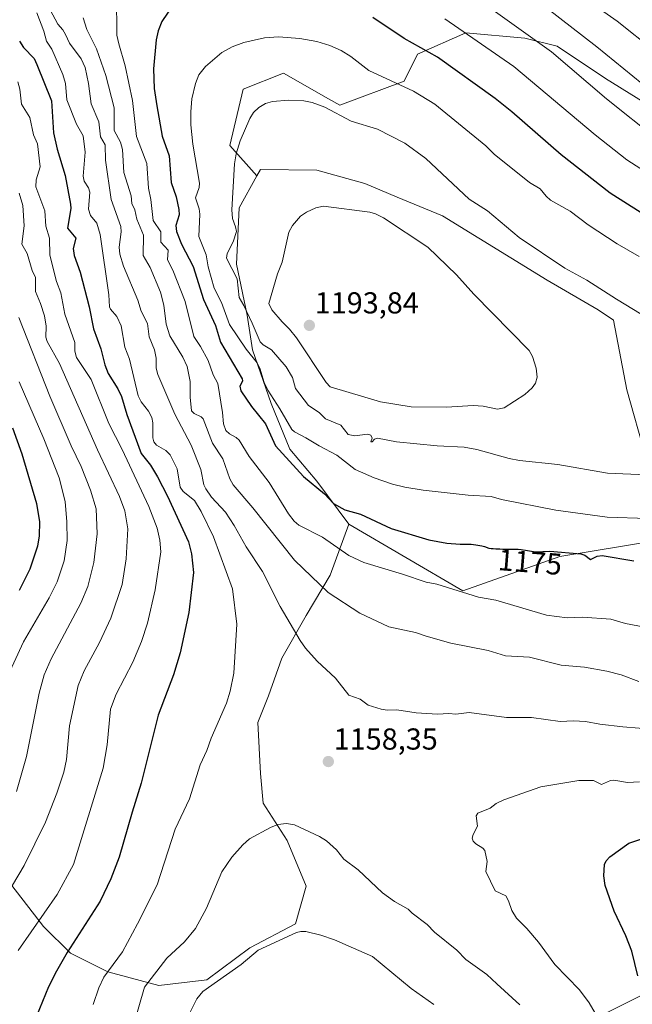
# Model space of a CAD drawing. Units: metres. Extents: x 668396 to 671856, y 4749002 to 4751400.
# Drawn here: x 668852 to 669055, y 4750791 to 4751117 of the extents above; entities that cross this region are included whole.
import ezdxf
from ezdxf.enums import TextEntityAlignment as Align

# ---------------------------------------------------------------- set-up
doc = ezdxf.new("R2010")
doc.units = ezdxf.units.M
doc.header["$MEASUREMENT"] = 0
for name, color, linetype, lineweight in [('Arbolado forestal CxS', 92, 'Continuous', 0), ('Carátula', 7, 'Continuous', 5), ('Curva de nivel maestra', 36, 'Continuous', 30), ('Curva de nivel normal', 36, 'Continuous', 0), ('Matorral CxS', 135, 'Continuous', 0), ('Pastizal CxS', 92, 'Continuous', 0), ('Punto de cota en terreno', 7, 'Continuous', 0), ('Rótulo de curva de nivel directora', 19, 'Continuous', 0), ('Rótulo de punto de cota en terreno', 19, 'Continuous', 0)]:
    doc.layers.add(name, color=color, linetype=linetype, lineweight=lineweight)
doc.styles.add('Arial', font='txt', dxfattribs={"height": 0.2})

# ---------------------------------------------------------------- blocks, each defined once
blk = doc.blocks.new('5PATER')
at = {"layer": 'Carátula', "linetype": 'Continuous', "lineweight": 5}
h = blk.add_hatch(color=250, dxfattribs=at)
edge = h.paths.add_edge_path()
edge.add_ellipse((0, 0.01), major_axis=(-1.33, -1.34), ratio=0.999422, start_angle=0, end_angle=360)

msp = doc.modelspace()

# ---------------------------------------------------------------- linework, layer by layer
at = {"layer": 'Arbolado forestal CxS', "color": 92, "linetype": 'Continuous', "lineweight": 0}
for points in [[(669071.9847, 4751081.5645, 1161.7123), (669046.2243, 4751097.5539, 1163.1089), (669030.2351, 4751108.2135, 1164.1535), (669019.5757, 4751110.8787, 1166.1437), (669000.0329, 4751112.6555, 1170.4176), (668984.0437, 4751105.5491, 1176.7156), (668979.6021, 4751096.6663, 1180.0105), (668958.2827, 4751088.6719, 1184.669), (668954.5233, 4751090.8205, 1184.6705), (668939.6289, 4751099.3317, 1183.967), (668926.3043, 4751094.0021, 1184.2431), (668921.8625, 4751075.3479, 1185.1887), (668930.8641, 4751065.2871, 1187.6533), (668924.9671, 4751054.7633, 1186.631), (668924.0809, 4751036.1385, 1186.3745), (668927.6255, 4751019.2887, 1185.6024), (668929.3985, 4751007.7599, 1181.193), (668935.6033, 4750990.0219, 1179.4561), (668941.8071, 4750974.9461, 1176.1094), (668950.6709, 4750964.3033, 1175.1838), (668961.3075, 4750950.1131, 1172.7406), (668955.1175, 4750933.2573, 1166.2346), (668947.1393, 4750919.9607, 1161.6582), (668939.1601, 4750905.7759, 1158.4486), (668934.7271, 4750893.3653, 1157.7657), (668931.1809, 4750884.4993, 1157.5159), (668932.0677, 4750867.6555, 1158.6738), (668932.9535, 4750857.9047, 1159.6289), (668940.9323, 4750845.4927, 1160.9986), (668947.1383, 4750830.4219, 1162.9664), (668943.5921, 4750818.0111, 1165.155), (668928.5211, 4750810.0323, 1165.4931), (668914.3361, 4750799.3947, 1165.7508), (668898.3791, 4750797.6219, 1162.4077), (668898.3791, 4750797.6219, 1162.4077), (668881.5355, 4750802.0539, 1156.5735), (668869.1235, 4750808.2601, 1151.8686), (668860.2587, 4750817.1251, 1147.5629), (668847.8481, 4750833.0829, 1140.4878)], [(669059.5471, 4750972.3047, 1186.2161), (669053.3293, 4750994.5119, 1188.5718), (669048.8403, 4751017.5997, 1186.8134), (669043.7419, 4751021.0615, 1186.7724), (669026.9013, 4751030.8165, 1187.0224), (668992.3327, 4751052.1017, 1187.9105), (668977.2637, 4751058.3097, 1188.88), (668966.6269, 4751062.7449, 1189.1118), (668950.6721, 4751067.1789, 1188.7365), (668932.0403, 4751067.3861, 1187.6944), (668930.8641, 4751065.2871, 1187.6533), (668921.8625, 4751075.3479, 1185.1887), (668926.3043, 4751094.0021, 1184.2431), (668939.6289, 4751099.3317, 1183.967), (668954.5233, 4751090.8205, 1184.6705), (668958.2827, 4751088.6719, 1184.669), (668979.6021, 4751096.6663, 1180.0105), (668984.0437, 4751105.5491, 1176.7156), (669000.0329, 4751112.6555, 1170.4176), (669019.5757, 4751110.8787, 1166.1437), (669030.2351, 4751108.2135, 1164.1535), (669046.2243, 4751097.5539, 1163.1089), (669071.9847, 4751081.5645, 1161.7123)], [(669183.8925, 4750989.5787, 1170.273), (669178.5793, 4751003.3937, 1167.0396), (669161.7019, 4751011.3883, 1167.9944), (669128.8351, 4751038.9257, 1164.3636), (669113.7343, 4751062.0215, 1158.7301), (669097.7451, 4751065.5747, 1161.5347), (669071.9847, 4751081.5645, 1161.7123), (669046.2243, 4751097.5539, 1163.1089), (669030.2351, 4751108.2135, 1164.1535), (669019.5757, 4751110.8787, 1166.1437), (669000.0329, 4751112.6555, 1170.4176), (668984.0437, 4751105.5491, 1176.7156), (668979.6021, 4751096.6663, 1180.0105), (668958.2827, 4751088.6719, 1184.669), (668954.5233, 4751090.8205, 1184.6705), (668939.6289, 4751099.3317, 1183.967), (668926.3043, 4751094.0021, 1184.2431), (668921.8625, 4751075.3479, 1185.1887), (668930.8641, 4751065.2871, 1187.6533)], [(669183.8925, 4750989.5787, 1170.273), (669178.5793, 4751003.3937, 1167.0396), (669161.7019, 4751011.3883, 1167.9944), (669128.8351, 4751038.9257, 1164.3636), (669113.7343, 4751062.0215, 1158.7301), (669097.7451, 4751065.5747, 1161.5347), (669071.9847, 4751081.5645, 1161.7123), (669046.2243, 4751097.5539, 1163.1089), (669030.2351, 4751108.2135, 1164.1535), (669019.5757, 4751110.8787, 1166.1437), (669000.0329, 4751112.6555, 1170.4176), (668984.0437, 4751105.5491, 1176.7156), (668979.6021, 4751096.6663, 1180.0105), (668958.2827, 4751088.6719, 1184.669), (668954.5233, 4751090.8205, 1184.6705), (668939.6289, 4751099.3317, 1183.967), (668926.3043, 4751094.0021, 1184.2431), (668921.8625, 4751075.3479, 1185.1887), (668930.8641, 4751065.2871, 1187.6533)], [(668961.3075, 4750950.1131, 1172.7406), (668999.0547, 4750928.0817, 1169.2725), (669031.1213, 4750939.4383, 1173.6527), (669085.3075, 4750948.3205, 1178.8277), (669092.8429, 4750950.8323, 1180.3919), (669106.6269, 4750960.7563, 1185.059), (669089.7493, 4750966.0863, 1185.4511), (669059.5471, 4750972.3047, 1186.2161), (669053.3293, 4750994.5119, 1188.5718), (669048.8403, 4751017.5997, 1186.8134), (669043.7419, 4751021.0615, 1186.7724), (669026.9013, 4751030.8165, 1187.0224), (668992.3327, 4751052.1017, 1187.9105), (668977.2637, 4751058.3097, 1188.88), (668966.6269, 4751062.7449, 1189.1118), (668950.6721, 4751067.1789, 1188.7365), (668932.0403, 4751067.3861, 1187.6944), (668930.8641, 4751065.2871, 1187.6533)], [(668930.8641, 4751065.2871, 1187.6533), (668924.9671, 4751054.7633, 1186.631), (668924.0809, 4751036.1385, 1186.3745), (668927.6255, 4751019.2887, 1185.6024), (668929.3985, 4751007.7599, 1181.193), (668935.6033, 4750990.0219, 1179.4561), (668941.8071, 4750974.9461, 1176.1094), (668950.6709, 4750964.3033, 1175.1838), (668961.3075, 4750950.1131, 1172.7406)], [(669044.5415, 4750787.5935, 1154.0408), (669070.9055, 4750800.7751, 1146.0335), (669070.8749, 4750800.6959, 1146.0291), (669082.3941, 4750800.6957, 1141.9879), (669098.4085, 4750800.6955, 1137.1266), (669117.3347, 4750802.1511, 1130.9551), (669134.8051, 4750809.4301, 1125.92), (669144.9963, 4750828.3561, 1136.0793), (669133.3497, 4750841.4589, 1144.5945), (669114.4239, 4750875.6717, 1158.5027), (669115.8801, 4750903.3327, 1165.9709), (669130.4389, 4750923.7145, 1169.4923), (669142.8139, 4750938.2729, 1170.9786), (669139.1743, 4750948.4639, 1183.0508), (669131.1891, 4750955.1183, 1184.1086), (669131.2675, 4750955.5073, 1184.1478), (669132.3875, 4750965.1975, 1184.1757), (669140.3821, 4750970.5271, 1183.096), (669155.4833, 4750982.0747, 1179.0611), (669174.1375, 4750982.9629, 1174.5642), (669183.8925, 4750989.5787, 1170.273)], [(668847.8481, 4750833.0829, 1140.4878), (668860.2587, 4750817.1251, 1147.5629), (668869.1235, 4750808.2601, 1151.8686), (668881.5355, 4750802.0539, 1156.5735), (668898.3791, 4750797.6219, 1162.4077), (668914.3361, 4750799.3947, 1165.7508), (668928.5211, 4750810.0323, 1165.4931), (668943.5921, 4750818.0111, 1165.155), (668947.1383, 4750830.4219, 1162.9664), (668940.9323, 4750845.4927, 1160.9986), (668932.9535, 4750857.9047, 1159.6289), (668932.0677, 4750867.6555, 1158.6738), (668931.1809, 4750884.4993, 1157.5159), (668934.7271, 4750893.3653, 1157.7657), (668939.1601, 4750905.7759, 1158.4486), (668947.1393, 4750919.9607, 1161.6582), (668955.1175, 4750933.2573, 1166.2346), (668961.3075, 4750950.1131, 1172.7406), (668999.0547, 4750928.0817, 1169.2725), (669031.1213, 4750939.4383, 1173.6527), (669085.3075, 4750948.3205, 1178.8277)], [(668847.8481, 4750833.0829, 1140.4878), (668860.2587, 4750817.1251, 1147.5629), (668869.1235, 4750808.2601, 1151.8686), (668881.5355, 4750802.0539, 1156.5735), (668898.3791, 4750797.6219, 1162.4077), (668914.3361, 4750799.3947, 1165.7508), (668928.5211, 4750810.0323, 1165.4931), (668943.5921, 4750818.0111, 1165.155), (668947.1383, 4750830.4219, 1162.9664), (668940.9323, 4750845.4927, 1160.9986), (668932.9535, 4750857.9047, 1159.6289), (668932.0677, 4750867.6555, 1158.6738), (668931.1809, 4750884.4993, 1157.5159), (668934.7271, 4750893.3653, 1157.7657), (668939.1601, 4750905.7759, 1158.4486), (668947.1393, 4750919.9607, 1161.6582), (668955.1175, 4750933.2573, 1166.2346), (668961.3075, 4750950.1131, 1172.7406)], [(668847.8481, 4750833.0829, 1140.4878), (668860.2587, 4750817.1251, 1147.5629), (668869.1235, 4750808.2601, 1151.8686), (668881.5355, 4750802.0539, 1156.5735), (668898.3791, 4750797.6219, 1162.4077), (668914.3361, 4750799.3947, 1165.7508), (668928.5211, 4750810.0323, 1165.4931), (668943.5921, 4750818.0111, 1165.155), (668947.1383, 4750830.4219, 1162.9664), (668940.9323, 4750845.4927, 1160.9986), (668932.9535, 4750857.9047, 1159.6289), (668932.0677, 4750867.6555, 1158.6738), (668931.1809, 4750884.4993, 1157.5159), (668934.7271, 4750893.3653, 1157.7657), (668939.1601, 4750905.7759, 1158.4486), (668947.1393, 4750919.9607, 1161.6582), (668955.1175, 4750933.2573, 1166.2346), (668961.3075, 4750950.1131, 1172.7406)], [(669070.9055, 4750800.7751, 1146.0335), (669044.5415, 4750787.5935, 1154.0408)]]:
    msp.add_polyline3d(points, dxfattribs=at)
at = {"layer": 'Curva de nivel maestra', "color": 36, "linetype": 'Continuous', "lineweight": 30}
for points in [[(668903.2, 4751121.93, 1175), (668899.38, 4751116.32, 1175), (668898.24, 4751113.27, 1175), (668897.57, 4751110.25, 1175), (668896.67, 4751100.7, 1175), (668896.85, 4751094.21, 1175), (668897.74, 4751088.5, 1175), (668899.55, 4751078.39, 1175), (668901.87, 4751071.95, 1175), (668902.54, 4751063.07, 1175), (668904.14, 4751058.43, 1175), (668905.06, 4751054.2, 1175), (668905.12, 4751052.43, 1175), (668904.08, 4751048.89, 1175), (668904.24, 4751046.92, 1175), (668905.9, 4751042.71, 1175), (668909.76, 4751035.39, 1175), (668913.16, 4751024.42, 1175), (668917.16, 4751015.78, 1175), (668918.86, 4751010.31, 1175), (668925.94, 4750998.15, 1175), (668926.1, 4750997.53, 1175), (668925.83, 4750996.95, 1175), (668925.21, 4750995.76, 1175), (668925.5, 4750994.28, 1175), (668929.07, 4750989.04, 1175), (668933.66, 4750983.26, 1175), (668937.07, 4750976.06, 1175), (668946.28, 4750965.92, 1175), (668953.18, 4750960.12, 1175), (668956.21, 4750957.02, 1175), (668959.93, 4750954.89, 1175), (668965.13, 4750953.39, 1175), (668975.24, 4750948.74, 1175), (668987.72, 4750944.9, 1175), (668993.71, 4750943.83, 1175), (668998.14, 4750943.51, 1175), (668998.55, 4750943.51, 1175), (668999.49, 4750943.56, 1175), (668999.94, 4750943.57, 1175), (669001.01, 4750943.54, 1175), (669001.76, 4750943.48, 1175), (669003.26, 4750943.29, 1175), (669004.63, 4750943.06, 1175), (669005.26, 4750942.93, 1175), (669006.14, 4750942.71, 1175), (669007.66, 4750942.25, 1175), (669008.36, 4750942.1, 1175), (669009.05, 4750942.04, 1175), (669009.98, 4750942.03, 1175), (669010.46, 4750942.02, 1175), (669011.21, 4750941.96, 1175), (669012.25, 4750941.86, 1175), (669012.8, 4750941.83, 1175), (669015.65, 4750941.9, 1175), (669016.76, 4750941.86, 1175), (669017.35, 4750941.82, 1175), (669018.29, 4750941.73, 1175), (669019.75, 4750941.54, 1175), (669023.05, 4750940.96, 1175), (669027.76, 4750941.25, 1175), (669038.08, 4750940.3, 1175), (669039.43, 4750939.9, 1175), (669041.28, 4750938.45, 1175), (669043.42, 4750939.56, 1175), (669045.11, 4750939.76, 1175), (669055.55, 4750938.04, 1175)], [(669086.38, 4751035.1, 1175), (669047.72, 4751059.64, 1175), (669031.59, 4751072.24, 1175), (669015.27, 4751086.53, 1175), (669009.74, 4751090.92, 1175), (668990.66, 4751104.58, 1175), (668979.58, 4751110.78, 1175), (668969.19, 4751117.69, 1175)], [(668852.32, 4751109.86, 1150), (668853.59, 4751107.78, 1150), (668857.16, 4751104.11, 1150), (668858.09, 4751102.16, 1150), (668862.87, 4751090.14, 1150), (668863.55, 4751079.59, 1150), (668864.76, 4751074.13, 1150), (668867.39, 4751065.48, 1150), (668869.2, 4751055.95, 1150), (668869.24, 4751054.48, 1150), (668868.19, 4751048.05, 1150), (668870.96, 4751044.7, 1150), (668870.06, 4751041.27, 1150), (668870.37, 4751038.96, 1150), (668872.34, 4751033.51, 1150), (668875.33, 4751022.01, 1150), (668876.76, 4751014.74, 1150), (668879.23, 4751008.09, 1150), (668880.5, 4751002.86, 1150), (668881.68, 4750999.99, 1150), (668884.83, 4750994.92, 1150), (668886.08, 4750992.3, 1150), (668887.85, 4750986.35, 1150), (668892.55, 4750973.52, 1150), (668895.63, 4750969.63, 1150), (668897.97, 4750965.78, 1150), (668901.24, 4750959.42, 1150), (668908.22, 4750944.33, 1150), (668909.27, 4750940.3, 1150), (668909.87, 4750934.2, 1150), (668908.31, 4750920.92, 1150), (668905.46, 4750907.57, 1150), (668903.23, 4750900.27, 1150), (668898.15, 4750886.92, 1150), (668892.61, 4750864.45, 1150), (668889.55, 4750854.94, 1150), (668885.32, 4750840.03, 1150), (668882.53, 4750832.87, 1150), (668878.94, 4750825.41, 1150), (668868.11, 4750808.51, 1150), (668864.5, 4750802.35, 1150), (668861.88, 4750797.15, 1150), (668857.93, 4750787.38, 1150)], [(668850.01, 4750981.94, 1125), (668853.04, 4750973.36, 1125), (668857.94, 4750956.94, 1125), (668858.9, 4750950.86, 1125), (668858.78, 4750946.25, 1125), (668858.25, 4750942.81, 1125), (668855.74, 4750935.21, 1125), (668852.23, 4750928.19, 1125)], [(669056.97, 4750800.78, 1150), (669054.9, 4750808.9, 1150), (669052.98, 4750813.95, 1150), (669049.05, 4750822.16, 1150), (669046.14, 4750830.66, 1150), (669045.72, 4750833.86, 1150), (669045.93, 4750837.57, 1150), (669046.4, 4750838.75, 1150), (669047.63, 4750840.12, 1150), (669053.97, 4750844.6, 1150), (669061.54, 4750847.17, 1150)]]:
    msp.add_polyline3d(points, dxfattribs=at)
at = {"layer": 'Curva de nivel normal', "color": 36, "linetype": 'Continuous', "lineweight": 0}
for points in [[(669065.65, 4750914.86, 1170), (669052.8, 4750917.34, 1170), (669047.94, 4750918.74, 1170), (669038.66, 4750919.39, 1170), (669033.52, 4750919.2, 1170), (669026.73, 4750920.08, 1170), (669009.88, 4750924.96, 1170), (669004.22, 4750926.02, 1170), (668990.37, 4750930.25, 1170), (668986.86, 4750930.91, 1170), (668979.08, 4750933.65, 1170), (668966.21, 4750937.51, 1170), (668961.3, 4750939.82, 1170), (668952.54, 4750945.82, 1170), (668944.77, 4750949.83, 1170), (668943.19, 4750951.18, 1170), (668941.33, 4750953.54, 1170), (668934.89, 4750963.92, 1170), (668928.34, 4750972.46, 1170), (668925.04, 4750977.87, 1170), (668924.01, 4750978.81, 1170), (668921.75, 4750979.96, 1170), (668920.61, 4750981.11, 1170), (668919.76, 4750983.3, 1170), (668919.45, 4750987.05, 1170), (668917.94, 4750996.6, 1170), (668916.43, 4750999.5, 1170), (668914.76, 4751004.3, 1170), (668912.22, 4751008.92, 1170), (668910.01, 4751012.19, 1170), (668907.17, 4751023.8, 1170), (668902.99, 4751034.17, 1170), (668901.32, 4751037.52, 1170), (668901.54, 4751040.71, 1170), (668899.05, 4751043.36, 1170), (668899.02, 4751046.79, 1170), (668896.5, 4751050.6, 1170), (668895.78, 4751057.51, 1170), (668894.97, 4751061.3, 1170), (668894.46, 4751069.46, 1170), (668891.02, 4751078.35, 1170), (668889.67, 4751090.2, 1170), (668887.32, 4751101.72, 1170), (668885.12, 4751108.99, 1170), (668884.54, 4751111.88, 1170), (668884.41, 4751125, 1170)], [(668998.96, 4751127.44, 1165), (669028.4, 4751106.38, 1165), (669046.58, 4751090.75, 1165), (669063.38, 4751077.32, 1165)], [(668860.84, 4751123.27, 1160), (668865.01, 4751115.53, 1160), (668866.68, 4751113.58, 1160), (668867.49, 4751112.02, 1160), (668868.89, 4751109.23, 1160), (668872.74, 4751103.98, 1160), (668873.98, 4751101.19, 1160), (668875.11, 4751095.81, 1160), (668876.01, 4751089.17, 1160), (668878.57, 4751083.2, 1160), (668879.11, 4751078.26, 1160), (668880.61, 4751075.54, 1160), (668880.75, 4751070.48, 1160), (668882.69, 4751057.54, 1160), (668885.83, 4751048.59, 1160), (668885.94, 4751046.84, 1160), (668885.29, 4751041.72, 1160), (668885.52, 4751039.45, 1160), (668886.75, 4751035.43, 1160), (668891.49, 4751024.17, 1160), (668892.55, 4751020.52, 1160), (668894.63, 4751016.48, 1160), (668895.18, 4751012.1, 1160), (668897.02, 4751007.78, 1160), (668897.52, 4751005.07, 1160), (668897.57, 4751001.71, 1160), (668898.09, 4750999.67, 1160), (668903.68, 4750986.5, 1160), (668909.08, 4750976.21, 1160), (668912.28, 4750968.23, 1160), (668913.34, 4750963.15, 1160), (668913.91, 4750961.86, 1160), (668915.85, 4750959.02, 1160), (668920.44, 4750954.07, 1160), (668923.39, 4750949.69, 1160), (668927.3, 4750942.67, 1160), (668932.71, 4750934.47, 1160), (668938.56, 4750922.95, 1160), (668945.18, 4750911.66, 1160), (668947, 4750909.11, 1160), (668950.78, 4750904.86, 1160), (668956.82, 4750899.26, 1160), (668961.23, 4750893.63, 1160), (668965.08, 4750892.22, 1160), (668967.65, 4750890.31, 1160), (668971.94, 4750888.96, 1160), (668973.97, 4750888.64, 1160), (668977.16, 4750888.7, 1160), (668983.58, 4750887.76, 1160), (668990.67, 4750887.28, 1160), (668994.33, 4750887.52, 1160), (668996.67, 4750887.26, 1160), (669001.15, 4750887.81, 1160), (669013.41, 4750886.25, 1160)], [(669075.06, 4751096.58, 1155), (669050.08, 4751116.47, 1155), (669042.02, 4751122.1, 1155)], [(668858.01, 4751119.27, 1155), (668860.34, 4751113.16, 1155), (668861.23, 4751109.87, 1155), (668862.98, 4751107.24, 1155), (668866.66, 4751098.87, 1155), (668867.49, 4751095.83, 1155), (668868.01, 4751090.5, 1155), (668871.11, 4751082.36, 1155), (668873.42, 4751078.51, 1155), (668874.08, 4751073.13, 1155), (668873.36, 4751065.25, 1155), (668873.75, 4751063.59, 1155), (668875.14, 4751061.32, 1155), (668875.55, 4751059.96, 1155), (668875.09, 4751054.31, 1155), (668875.76, 4751052.23, 1155), (668877.9, 4751049.65, 1155), (668878.96, 4751045.98, 1155), (668881.88, 4751026, 1155), (668882.05, 4751021.99, 1155), (668882.37, 4751021.25, 1155), (668884.51, 4751018.85, 1155), (668885.98, 4751015.7, 1155), (668887.11, 4751008.69, 1155), (668888.69, 4751004.73, 1155), (668891.56, 4750992.52, 1155), (668892.59, 4750990.58, 1155), (668895.01, 4750987.55, 1155), (668896.1, 4750985.46, 1155), (668896.45, 4750983.65, 1155), (668896.4, 4750978.73, 1155), (668896.74, 4750977.34, 1155), (668897.62, 4750976.29, 1155), (668900.68, 4750974.52, 1155), (668902.19, 4750973.01, 1155), (668904.49, 4750968.46, 1155), (668905.44, 4750962.36, 1155), (668906.5, 4750960.99, 1155), (668910.18, 4750957.96, 1155), (668912.38, 4750954.33, 1155), (668916.54, 4750945.91, 1155), (668922.8, 4750928.74, 1155), (668924.17, 4750917.07, 1155), (668923.28, 4750900.88, 1155), (668922.05, 4750894.94, 1155), (668920.83, 4750890.93, 1155), (668915.69, 4750879.37, 1155), (668914.26, 4750875.25, 1155), (668912.12, 4750870.59, 1155), (668908.56, 4750859.35, 1155), (668903.85, 4750849.31, 1155), (668897.9, 4750830.9, 1155), (668891.38, 4750817.94, 1155), (668886.34, 4750808.74, 1155), (668880.16, 4750800.28, 1155), (668878.56, 4750796.81, 1155), (668876.67, 4750791.29, 1155)], [(669061.2, 4751093.44, 1160), (669043.37, 4751107.95, 1160), (669026.65, 4751120.83, 1160)], [(669057.2, 4750898.12, 1165), (669051.38, 4750900.28, 1165), (669046.67, 4750901.57, 1165), (669039.29, 4750902.8, 1165), (669031.6, 4750903.49, 1165), (669021.08, 4750906.16, 1165), (669013.12, 4750906.55, 1165), (669007.42, 4750908.35, 1165), (668995.04, 4750910.76, 1165), (668986.88, 4750913.12, 1165), (668983.4, 4750914.28, 1165), (668974.5, 4750916.23, 1165), (668964.93, 4750920.67, 1165), (668954.42, 4750927.49, 1165), (668943.28, 4750938.21, 1165), (668929.56, 4750955.5, 1165), (668922.98, 4750963.14, 1165), (668921.95, 4750965.12, 1165), (668919.56, 4750971.74, 1165), (668916.14, 4750976.95, 1165), (668913.06, 4750984.97, 1165), (668912.44, 4750985.63, 1165), (668910.08, 4750986.68, 1165), (668909.21, 4750987.6, 1165), (668908.75, 4750992.1, 1165), (668908.77, 4750997.32, 1165), (668907.75, 4751002.22, 1165), (668906.37, 4751005.38, 1165), (668902, 4751012.41, 1165), (668900.79, 4751016.27, 1165), (668900.06, 4751022.53, 1165), (668898.94, 4751026.91, 1165), (668895.49, 4751035.03, 1165), (668893.25, 4751039.03, 1165), (668893.3, 4751045.68, 1165), (668891.08, 4751050.98, 1165), (668890.46, 4751054.05, 1165), (668889.49, 4751056.14, 1165), (668889.21, 4751058.72, 1165), (668886.87, 4751066.41, 1165), (668886.37, 4751074.03, 1165), (668885.67, 4751076.42, 1165), (668883.68, 4751080.3, 1165), (668883.61, 4751087.82, 1165), (668880.86, 4751098.5, 1165), (668877.81, 4751107.36, 1165), (668874.54, 4751113.77, 1165), (668873.37, 4751117.54, 1165)], [(668993, 4751117.29, 1170), (669015.88, 4751101.49, 1170), (669042.75, 4751078.86, 1170), (669053.23, 4751070.67, 1170), (669060.68, 4751065.93, 1170)], [(669060.11, 4750952.02, 1180), (669046.79, 4750952.44, 1180), (669029.74, 4750954.75, 1180), (669011.81, 4750958.33, 1180), (669008.35, 4750959.31, 1180), (669000.81, 4750959.76, 1180), (668985.92, 4750961.42, 1180), (668979.82, 4750962.35, 1180), (668975.76, 4750963.35, 1180), (668969.71, 4750965.5, 1180), (668963.33, 4750968.21, 1180), (668957.32, 4750972.96, 1180), (668951.42, 4750975.99, 1180), (668947.07, 4750978.71, 1180), (668943.28, 4750980.62, 1180), (668942.37, 4750981.4, 1180), (668938.42, 4750988.33, 1180), (668934.45, 4750994.5, 1180), (668933.31, 4750996.99, 1180), (668931.99, 4751001.38, 1180), (668930.96, 4751003.45, 1180), (668927.36, 4751008.04, 1180), (668921.8, 4751016.13, 1180), (668919.2, 4751023.44, 1180), (668916.75, 4751028.15, 1180), (668914.74, 4751035.27, 1180), (668914.1, 4751039.25, 1180), (668911.63, 4751045.22, 1180), (668912.01, 4751052.62, 1180), (668911.76, 4751054.45, 1180), (668910.52, 4751058.02, 1180), (668911.72, 4751061.49, 1180), (668911.82, 4751062.95, 1180), (668909.64, 4751075.83, 1180), (668909.02, 4751082.17, 1180), (668908.97, 4751086.5, 1180), (668909.35, 4751090.78, 1180), (668910.52, 4751095.91, 1180), (668911.66, 4751098.75, 1180), (668913.81, 4751101.44, 1180), (668919.31, 4751106.11, 1180), (668922.63, 4751108.04, 1180), (668926.56, 4751109.38, 1180), (668933.37, 4751110.93, 1180), (668937.99, 4751111.28, 1180), (668945.12, 4751110.73, 1180), (668950.68, 4751109.74, 1180)], [(668950.68, 4751109.74, 1180), (668954.99, 4751108.41, 1180), (668958.71, 4751106.76, 1180), (668961.99, 4751104.75, 1180), (668967.94, 4751100.12, 1180), (668982.68, 4751093.34, 1180), (668989.75, 4751089.08, 1180), (669006.67, 4751075.25, 1180), (669009.35, 4751072.52, 1180), (669021.06, 4751063.17, 1180), (669024.59, 4751061.04, 1180), (669026.54, 4751058.62, 1180), (669028.02, 4751057.33, 1180), (669034.52, 4751053.64, 1180), (669040.51, 4751049.11, 1180), (669050.06, 4751042.8, 1180), (669057.38, 4751038.65, 1180)], [(668851.76, 4751096.46, 1145), (668852.46, 4751094.01, 1145), (668852.99, 4751089.01, 1145), (668855.7, 4751084.63, 1145), (668856.92, 4751078.84, 1145), (668858.21, 4751075.9, 1145), (668859.19, 4751068.27, 1145), (668857.81, 4751063.98, 1145), (668857.69, 4751061.72, 1145), (668860.64, 4751053.75, 1145), (668861, 4751048.7, 1145), (668862.28, 4751044.76, 1145), (668862.39, 4751039.08, 1145), (668864.57, 4751030.37, 1145), (668866.01, 4751026.64, 1145), (668867.35, 4751019.62, 1145), (668870.6, 4751010.25, 1145), (668870.56, 4751007.34, 1145), (668871.14, 4751005.2, 1145), (668876.07, 4750998.02, 1145), (668881.85, 4750983.37, 1145), (668886.23, 4750974.81, 1145), (668895.05, 4750956, 1145), (668897.84, 4750948.77, 1145), (668898.74, 4750944.89, 1145), (668899.09, 4750941.01, 1145), (668897.22, 4750928.47, 1145), (668894.7, 4750917.38, 1145), (668892.69, 4750911.3, 1145), (668889.76, 4750904.47, 1145), (668884.33, 4750893.89, 1145), (668882.41, 4750889.01, 1145), (668881.31, 4750877.13, 1145), (668879.94, 4750869.45, 1145), (668870.16, 4750837.58, 1145), (668864.77, 4750827.63, 1145), (668851.83, 4750809.12, 1145)], [(669065.66, 4751014.93, 1185), (669049.86, 4751024.5, 1185), (669040.05, 4751030.82, 1185), (669032.82, 4751034.77, 1185), (669017.65, 4751044.96, 1185), (669007.16, 4751053.73, 1185), (669001.11, 4751057.65, 1185), (668986.79, 4751071.02, 1185), (668979.77, 4751076.17, 1185), (668970.74, 4751080.8, 1185), (668962.02, 4751083.46, 1185), (668953.3, 4751088.08, 1185), (668949.13, 4751089.6, 1185), (668946.36, 4751090.16, 1185), (668941.47, 4751090.35, 1185), (668936, 4751089.92, 1185), (668933.66, 4751089.3, 1185), (668931.52, 4751087.98, 1185), (668929.7, 4751086.31, 1185), (668928.47, 4751084.28, 1185), (668925.36, 4751076.94, 1185), (668923.99, 4751072.62, 1185), (668923.45, 4751069.27, 1185), (668922.6, 4751054.11, 1185), (668922.83, 4751051.19, 1185), (668923.83, 4751048.5, 1185), (668924.07, 4751046.95, 1185), (668923.05, 4751043.47, 1185), (668921.02, 4751039.62, 1185), (668920.78, 4751038.13, 1185), (668924.3, 4751031.24, 1185), (668924.95, 4751025.05, 1185), (668926.56, 4751022.41, 1185), (668929.25, 4751016.59, 1185), (668931.91, 4751010.4, 1185), (668932.96, 4751009.42, 1185), (668935.65, 4751007.84, 1185), (668940.5, 4751002.11, 1185), (668942.63, 4750998.65, 1185), (668943.64, 4750995.04, 1185), (668947.93, 4750989.34, 1185), (668951.52, 4750987.01, 1185), (668953.55, 4750984.98, 1185), (668958.68, 4750982.82, 1185), (668961.09, 4750979.74, 1185), (668963.26, 4750979.4, 1185), (668967.46, 4750979.87, 1185), (668968.52, 4750979.52, 1185), (668969, 4750978.58, 1185), (668968.57, 4750977.41, 1185), (668969, 4750977.32, 1185), (668969.79, 4750978.26, 1185), (668970.8, 4750978.52, 1185), (668977.07, 4750977.31, 1185), (668990.5, 4750976.01, 1185), (668999.44, 4750975.64, 1185), (669003.61, 4750974.83, 1185), (669014.31, 4750971.81, 1185), (669017.72, 4750971.15, 1185), (669030.43, 4750969.86, 1185), (669046.87, 4750967.05, 1185), (669059.71, 4750966.47, 1185)], [(668852.22, 4751059.56, 1140), (668853.42, 4751055.57, 1140), (668853.88, 4751048.74, 1140), (668853.12, 4751042.76, 1140), (668854.79, 4751039.69, 1140), (668856.51, 4751034.05, 1140), (668857.54, 4751031.71, 1140), (668857.57, 4751027.09, 1140), (668859.3, 4751023.11, 1140), (668860.54, 4751018.99, 1140), (668861.16, 4751015.59, 1140), (668861.02, 4751011.99, 1140), (668861.45, 4751010.54, 1140), (668865.59, 4751003.24, 1140), (668878.15, 4750974.71, 1140), (668885.34, 4750959.32, 1140), (668887.14, 4750954.58, 1140), (668888.17, 4750948.58, 1140), (668887.64, 4750938.71, 1140), (668886.27, 4750930.14, 1140), (668882.54, 4750919.1, 1140), (668878.77, 4750911.02, 1140), (668873.69, 4750901.65, 1140), (668871.7, 4750896.73, 1140), (668868.9, 4750883.4, 1140), (668867.89, 4750872.28, 1140), (668866.99, 4750868.12, 1140), (668864.69, 4750861.18, 1140), (668860.89, 4750851.63, 1140), (668853.89, 4750837.28, 1140), (668849.95, 4750830.76, 1140)], [(669010.44, 4750988.2, 1190), (669012.67, 4750988.61, 1190), (669019.56, 4750993.05, 1190), (669021.93, 4750995.25, 1190), (669023.06, 4750996.79, 1190), (669023.58, 4750998.72, 1190), (669023.23, 4751001.73, 1190), (669022.05, 4751005.57, 1190), (669020.91, 4751007.6, 1190), (669002.7, 4751026.21, 1190), (668996.94, 4751032.59, 1190), (668987.48, 4751041.73, 1190), (668972.78, 4751051.42, 1190), (668970.09, 4751052.79, 1190), (668968.2, 4751053.34, 1190), (668952.88, 4751055.32, 1190), (668950.34, 4751054.7, 1190), (668947.29, 4751053.31, 1190), (668945.34, 4751051.94, 1190), (668942.68, 4751048.9, 1190), (668941.42, 4751046.67, 1190), (668939.24, 4751036.81, 1190), (668937.67, 4751032.92, 1190), (668934.86, 4751023.1, 1190), (668935.8, 4751021.01, 1190), (668939.23, 4751017.04, 1190), (668941.64, 4751014.65, 1190), (668943.96, 4751011.75, 1190), (668953.8, 4750997, 1190), (668955.1, 4750995.51, 1190), (668971.76, 4750990.56, 1190), (668981.86, 4750988.94, 1190), (668993.65, 4750988.86, 1190), (669002.39, 4750989.42, 1190), (669005.76, 4750989.2, 1190), (669010.44, 4750988.2, 1190)], [(668852.06, 4751018.5, 1135), (668862.38, 4750992.43, 1135), (668869.39, 4750976.07, 1135), (668872.71, 4750969.17, 1135), (668875.78, 4750961.37, 1135), (668877.65, 4750955.22, 1135), (668877.96, 4750946.97, 1135), (668876.93, 4750937.5, 1135), (668874.86, 4750929.54, 1135), (668872.6, 4750924.05, 1135), (668862.8, 4750905.57, 1135), (668860.51, 4750900.33, 1135), (668858.76, 4750894.21, 1135), (668854.64, 4750873.32, 1135), (668851.32, 4750861.76, 1135)], [(668852.19, 4750997.2, 1130), (668860.31, 4750978.36, 1130), (668865.41, 4750965.48, 1130), (668867.38, 4750957.6, 1130), (668867.93, 4750950.92, 1130), (668868.03, 4750944.74, 1130), (668867.09, 4750938.04, 1130), (668864.75, 4750931.04, 1130), (668862.11, 4750925.8, 1130), (668853.57, 4750911.19, 1130), (668847.84, 4750898.74, 1130)], [(669013.41, 4750886.25, 1160), (669021.72, 4750886.19, 1160), (669031.21, 4750884.93, 1160), (669035.63, 4750885.11, 1160), (669039.64, 4750884.91, 1160), (669044.33, 4750883.97, 1160), (669051.91, 4750883.14, 1160), (669068.13, 4750881.82, 1160)], [(669042.84, 4750788.45, 1155), (669040.8, 4750791.86, 1155), (669037.61, 4750796.15, 1155), (669029.48, 4750804.48, 1155), (669024.1, 4750811.9, 1155), (669020.19, 4750816.44, 1155), (669016.72, 4750819.88, 1155), (669015.22, 4750822.38, 1155), (669014.11, 4750825.53, 1155), (669013.19, 4750827.18, 1155), (669009.73, 4750828.83, 1155), (669006.65, 4750835.25, 1155), (669007.08, 4750838.58, 1155), (669006.25, 4750842.18, 1155), (669005.58, 4750843, 1155), (669003.31, 4750844.43, 1155), (669002.41, 4750845.35, 1155), (669002.07, 4750846.27, 1155), (669002.47, 4750847.52, 1155), (669003.87, 4750850.24, 1155), (669003.37, 4750853.71, 1155), (669004, 4750854.58, 1155), (669008.08, 4750856.27, 1155), (669010.09, 4750857.73, 1155), (669012.6, 4750858.97, 1155), (669024.86, 4750863.3, 1155), (669037.41, 4750865.35, 1155), (669042.23, 4750865.33, 1155), (669044.87, 4750864.06, 1155), (669047.86, 4750865.36, 1155), (669048.94, 4750865.52, 1155), (669053.52, 4750864.7, 1155), (669057.44, 4750864.96, 1155)], [(669017.9, 4750791.2, 1160), (669010.21, 4750798.1, 1160), (669006.92, 4750801.21, 1160), (668999.97, 4750806.17, 1160), (668997.02, 4750809.26, 1160), (668989.59, 4750815.18, 1160), (668987.16, 4750817.7, 1160), (668982.21, 4750821.51, 1160), (668980.9, 4750822.85, 1160), (668976.45, 4750825.3, 1160), (668972.43, 4750828.26, 1160), (668964.37, 4750835.87, 1160), (668959.64, 4750839.34, 1160), (668957.24, 4750842.4, 1160), (668953.84, 4750845.36, 1160), (668951.54, 4750846.83, 1160), (668943.29, 4750850.71, 1160), (668940.61, 4750851.15, 1160), (668937.77, 4750850.78, 1160), (668935.34, 4750849.8, 1160), (668928.42, 4750846.05, 1160), (668926.19, 4750844.11, 1160), (668922.54, 4750840.03, 1160), (668919.27, 4750835.21, 1160), (668914.21, 4750823.11, 1160), (668910.52, 4750816.4, 1160), (668906.87, 4750812.04, 1160), (668901.06, 4750806.6, 1160), (668893.64, 4750797.06, 1160), (668889.65, 4750783.24, 1160)], [(668989.44, 4750791.27, 1165), (668981.86, 4750796.53, 1165), (668969.07, 4750807.14, 1165), (668956.49, 4750812.67, 1165), (668952.01, 4750814.21, 1165), (668947.02, 4750815.42, 1165), (668945.38, 4750815.44, 1165), (668943.99, 4750815.08, 1165), (668931.25, 4750809.3, 1165), (668925.69, 4750804.5, 1165), (668912.99, 4750795.62, 1165), (668910.93, 4750793.12, 1165), (668908.57, 4750788.36, 1165)]]:
    msp.add_polyline3d(points, dxfattribs=at)
at = {"layer": 'Matorral CxS', "color": 135, "linetype": 'Continuous', "lineweight": 0}
for points in [[(669044.5415, 4750787.5935, 1154.0408), (669070.9055, 4750800.7751, 1146.0335), (669070.8749, 4750800.6959, 1146.0291), (669082.3941, 4750800.6957, 1141.9879), (669098.4085, 4750800.6955, 1137.1266), (669117.3347, 4750802.1511, 1130.9551), (669134.8051, 4750809.4301, 1125.92), (669144.9963, 4750828.3561, 1136.0793), (669133.3497, 4750841.4589, 1144.5945), (669114.4239, 4750875.6717, 1158.5027), (669115.8801, 4750903.3327, 1165.9709), (669130.4389, 4750923.7145, 1169.4923), (669142.8139, 4750938.2729, 1170.9786), (669139.1743, 4750948.4639, 1183.0508), (669131.1891, 4750955.1183, 1184.1086), (669131.2675, 4750955.5073, 1184.1478), (669132.3875, 4750965.1975, 1184.1757), (669140.3821, 4750970.5271, 1183.096), (669155.4833, 4750982.0747, 1179.0611), (669174.1375, 4750982.9629, 1174.5642), (669183.8925, 4750989.5787, 1170.273)], [(669044.5415, 4750787.5935, 1154.0408), (669070.9055, 4750800.7751, 1146.0335)]]:
    msp.add_polyline3d(points, dxfattribs=at)
at = {"layer": 'Pastizal CxS', "color": 92, "linetype": 'Continuous', "lineweight": 0}
for points in [[(669085.3075, 4750948.3205, 1178.8277), (669031.1213, 4750939.4383, 1173.6527), (668999.0547, 4750928.0817, 1169.2725), (668999.0547, 4750928.0817, 1169.2725), (668961.3075, 4750950.1131, 1172.7406), (668950.6709, 4750964.3033, 1175.1838), (668941.8071, 4750974.9461, 1176.1094), (668935.6033, 4750990.0219, 1179.4561), (668929.3985, 4751007.7599, 1181.193), (668927.6255, 4751019.2887, 1185.6024), (668924.0809, 4751036.1385, 1186.3745), (668924.9671, 4751054.7633, 1186.631), (668930.8641, 4751065.2871, 1187.6533), (668932.0403, 4751067.3861, 1187.6944), (668950.6721, 4751067.1789, 1188.7365), (668966.6269, 4751062.7449, 1189.1118), (668977.2637, 4751058.3097, 1188.88), (668992.3327, 4751052.1017, 1187.9105), (669026.9013, 4751030.8165, 1187.0224), (669043.7419, 4751021.0615, 1186.7724), (669048.8403, 4751017.5997, 1186.8134), (669053.3293, 4750994.5119, 1188.5718), (669059.5471, 4750972.3047, 1186.2161)], [(668961.3075, 4750950.1131, 1172.7406), (668999.0547, 4750928.0817, 1169.2725), (669031.1213, 4750939.4383, 1173.6527), (669085.3075, 4750948.3205, 1178.8277), (669092.8429, 4750950.8323, 1180.3919), (669106.6269, 4750960.7563, 1185.059), (669089.7493, 4750966.0863, 1185.4511), (669059.5471, 4750972.3047, 1186.2161), (669053.3293, 4750994.5119, 1188.5718), (669048.8403, 4751017.5997, 1186.8134), (669043.7419, 4751021.0615, 1186.7724), (669026.9013, 4751030.8165, 1187.0224), (668992.3327, 4751052.1017, 1187.9105), (668977.2637, 4751058.3097, 1188.88), (668966.6269, 4751062.7449, 1189.1118), (668950.6721, 4751067.1789, 1188.7365), (668932.0403, 4751067.3861, 1187.6944), (668930.8641, 4751065.2871, 1187.6533)], [(668930.8641, 4751065.2871, 1187.6533), (668924.9671, 4751054.7633, 1186.631), (668924.0809, 4751036.1385, 1186.3745), (668927.6255, 4751019.2887, 1185.6024), (668929.3985, 4751007.7599, 1181.193), (668935.6033, 4750990.0219, 1179.4561), (668941.8071, 4750974.9461, 1176.1094), (668950.6709, 4750964.3033, 1175.1838), (668961.3075, 4750950.1131, 1172.7406)]]:
    msp.add_polyline3d(points, dxfattribs=at)

# ---------------------------------------------------------------- block references
at = {"layer": 'Punto de cota en terreno', "linetype": 'Continuous', "lineweight": 0}
for p in [(668948.22, 4751015.87, 1193.84), (668954.5, 4750871.63, 1158.35)]:
    msp.add_blockref('5PATER', p, dxfattribs=at)

# ---------------------------------------------------------------- texts
at = {"layer": 'Rótulo de curva de nivel directora', "color": 19, "linetype": 'Continuous', "lineweight": 0, "style": 'Arial'}
msp.add_text('1175', height=7, rotation=-4.573935, dxfattribs=at).set_placement((669021.255, 4750937.6221), align=Align.MIDDLE_CENTER)
at = {"layer": 'Rótulo de punto de cota en terreno', "color": 19, "linetype": 'Continuous', "lineweight": 0, "style": 'Arial'}
for s, p in [('1193,84', (668949.9839, 4751017.6339)), ('1158,35', (668956.2639, 4750873.3939))]:
    msp.add_text(s, height=7, dxfattribs=at).set_placement(p, align=Align.BOTTOM_LEFT)

doc.saveas('drawing.dxf')
